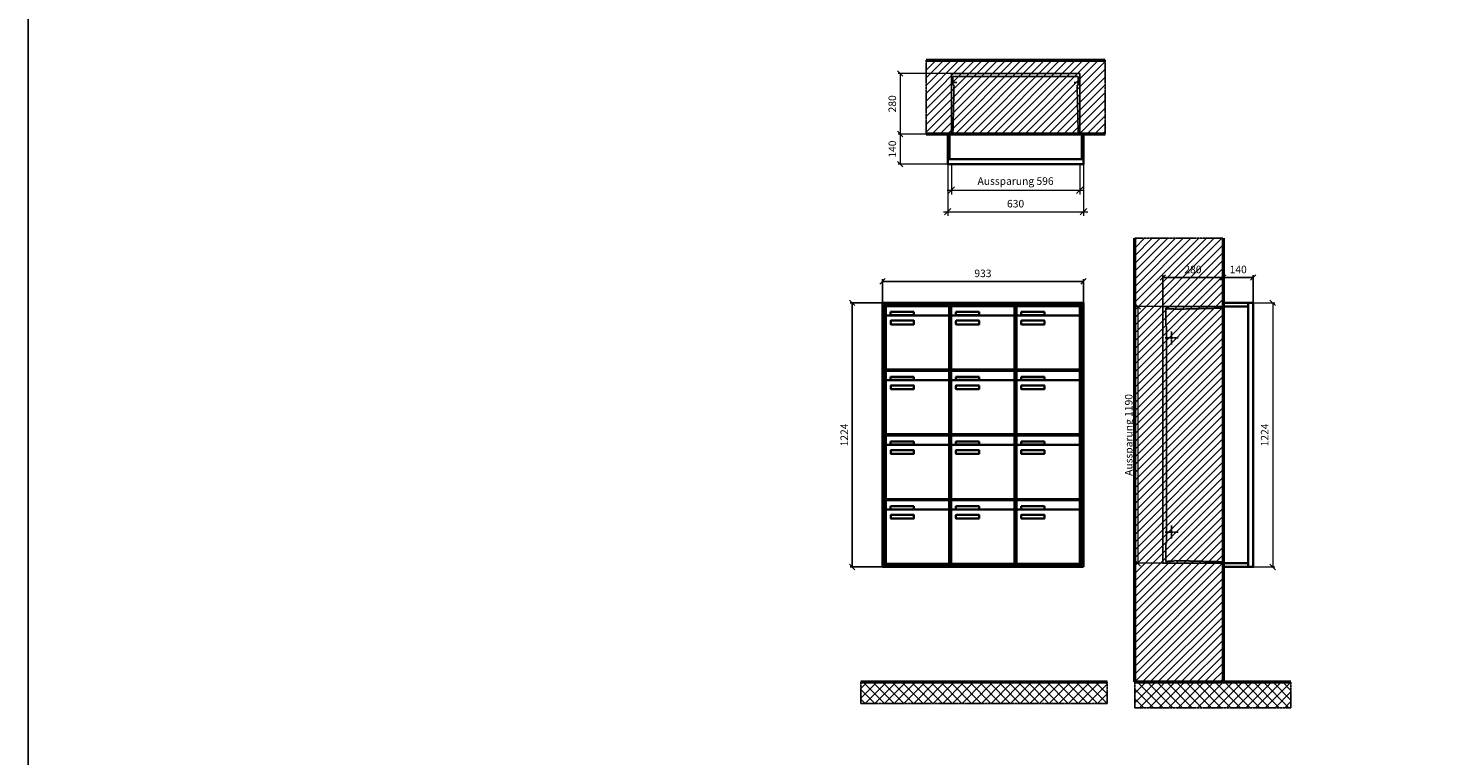
# Model space of a CAD drawing. Units: millimetres. Extents: x 69183 to 130318, y -17719 to 17293.
# Drawn here: x 69183 to 75697, y 4568 to 7942 of the extents above; entities that cross this region are included whole.
import ezdxf

# ---------------------------------------------------------------- set-up
doc = ezdxf.new("R2010")
doc.units = ezdxf.units.MM
doc.linetypes.add('AM_DIN_F_W050', pattern=[6.25, 4.75, -1.5])
doc.linetypes.add('AM_DIN_G_W050', pattern=[13.75, 9.75, -1.5, 1, -1.5])
for name, color, linetype, lineweight in [('Aluminium-AM_0', 40, 'Continuous', 35), ('Aluminium-AM_5', 9, 'Continuous', 20), ('Aluminium-AM_7', 56, 'AM_DIN_G_W050', 25), ('AM_5', 9, 'Continuous', 20), ('Bem_10', 254, 'Continuous', 25), ('Kunststoff-AM_0', 204, 'Continuous', 35), ('Kunststoff-AM_3', 190, 'AM_DIN_F_W050', 25), ('Mauerwerk-AM_1', 127, 'Continuous', 50), ('Mauerwerk-AM_3', 147, 'AM_DIN_F_W050', 25), ('Mauerwerk-AM_5', 9, 'Continuous', 20), ('Mauerwerk-AM_7', 147, 'AM_DIN_G_W050', 25), ('Mauerwerk-AM_8', 251, 'Continuous', 18)]:
    doc.layers.add(name, color=color, linetype=linetype, lineweight=lineweight)
doc.styles.get("Standard").update_dxf_attribs({"font": 'ISOCP.SHX'})
doc.dimstyles.new('AM_DIN$0', dxfattribs={"dimscale": 0, "dimtxt": 3.5, "dimasz": 3, "dimexe": 2, "dimexo": 0, "dimgap": 1.5, "dimtad": 1, "dimdsep": 46, "dimtxsty": 'Standard', "dimblk": 'OBLIQUE', "dimcen": 0, "dimdle": 2, "dimclrd": 256, "dimclre": 256, "dimclrt": 10, "dimazin": 2, "dimtp": 0.1, "dimtm": 0.1, "dimtfac": 0.71, "dimtix": 1, "dimtmove": 1, "dimatfit": 3, "dimfxl": 1, "dimlwd": -1, "dimlwe": -1, "dimarcsym": 0})
doc.dimstyles.new('Standard$0', dxfattribs={"dimtxt": 0.18, "dimasz": 0.18, "dimexe": 0.18, "dimexo": 0.0625, "dimgap": 0.09, "dimtad": 0, "dimtih": 1, "dimtoh": 1, "dimdec": 4, "dimzin": 0, "dimdsep": 46, "dimtxsty": 'Standard', "dimcen": 0.09, "dimadec": 0, "dimazin": 0, "dimtfac": 1, "dimtdec": 4, "dimtofl": 0, "dimtmove": 0, "dimatfit": 3, "dimfxl": 1, "dimtolj": 1, "dimtzin": 0, "dimarcsym": 0})

# ---------------------------------------------------------------- blocks, each defined once
blk = doc.blocks.new('_Oblique')
at = {"color": 10, "linetype": 'ByBlock', "lineweight": -2}
blk.add_lwpolyline([(-0.5, -0.5), (0.5, 0.5)], dxfattribs=at)
blk = doc.blocks.new('*D47')
at = {"layer": 'Bem_10', "transparency": 16777216}
for p, q in [((-1013, 1757), (-1013, 1867)), ((-1013, 1857), (-80, 1857)), ((-80, 1757), (-80, 1867))]:
    blk.add_line(p, q, dxfattribs=at)
at = {"layer": 'Defpoints', "color": 0, "transparency": 16777216}
for p in [(-80, 1857), (-1013, 1757), (-80, 1757)]:
    blk.add_point(p, dxfattribs=at)
at = {"layer": 'Bem_10', "transparency": 16777216, "xscale": 25, "yscale": 25, "zscale": 25, "rotation": 180}
blk.add_blockref('_Oblique', (-1013, 1857), dxfattribs=at)
at = {"layer": 'Bem_10', "transparency": 16777216, "xscale": 25, "yscale": 25, "zscale": 25}
blk.add_blockref('_Oblique', (-80, 1857), dxfattribs=at)
at = {"layer": 'Bem_10', "color": 1, "transparency": 16777216, "insert": (-546.5, 1889.5), "char_height": 35, "attachment_point": 5}
blk.add_mtext('933', dxfattribs=at)
blk = doc.blocks.new('*D48')
at = {"layer": 'Bem_10', "transparency": 16777216}
for p, q in [((-1013, 1757), (-1163, 1757)), ((-1153, 533), (-1153, 1757)), ((-1013, 533), (-1163, 533))]:
    blk.add_line(p, q, dxfattribs=at)
at = {"layer": 'Defpoints', "color": 0, "transparency": 16777216}
for p in [(-1153, 1757), (-1013, 1757), (-1013, 533)]:
    blk.add_point(p, dxfattribs=at)
at = {"layer": 'Bem_10', "transparency": 16777216, "xscale": 25, "yscale": 25, "zscale": 25}
for p, rotation in [((-1153, 1757), 90), ((-1153, 533), 270)]:
    blk.add_blockref('_Oblique', p, dxfattribs=dict(at, rotation=rotation))
at = {"layer": 'Bem_10', "color": 1, "transparency": 16777216, "insert": (-1185.5, 1145), "char_height": 35, "attachment_point": 5, "rotation": 90}
blk.add_mtext('1224', dxfattribs=at)
blk = doc.blocks.new('*D109')
at = {"layer": 'Aluminium-AM_5', "transparency": 16777216}
for p, q in [((-613, 0), (-613, -140)), ((-17, 0), (-17, -140)), ((-633, -120), (3, -120))]:
    blk.add_line(p, q, dxfattribs=at)
at = {"layer": 'Defpoints', "color": 0, "transparency": 16777216}
for p in [(-613, 0), (-17, 0), (-17, -120)]:
    blk.add_point(p, dxfattribs=at)
at = {"layer": 'Aluminium-AM_5', "transparency": 16777216, "xscale": 30, "yscale": 30, "zscale": 30, "rotation": 180}
blk.add_blockref('_Oblique', (-613, -120), dxfattribs=at)
at = {"layer": 'Aluminium-AM_5', "transparency": 16777216, "xscale": 30, "yscale": 30, "zscale": 30}
blk.add_blockref('_Oblique', (-17, -120), dxfattribs=at)
at = {"layer": 'Aluminium-AM_5', "color": 10, "transparency": 16777216, "insert": (-315, -82.6), "char_height": 35, "attachment_point": 5}
blk.add_mtext('Aussparung 596', dxfattribs=at)
blk = doc.blocks.new('*D110')
at = {"layer": 'Aluminium-AM_5', "transparency": 16777216}
for p, q in [((-630, 0), (-630, -240)), ((0, 0), (0, -240)), ((-650, -220), (20, -220))]:
    blk.add_line(p, q, dxfattribs=at)
at = {"layer": 'Defpoints', "color": 0, "transparency": 16777216}
for p in [(-630, 0), (0, 0), (0, -220)]:
    blk.add_point(p, dxfattribs=at)
at = {"layer": 'Aluminium-AM_5', "transparency": 16777216, "xscale": 30, "yscale": 30, "zscale": 30, "rotation": 180}
blk.add_blockref('_Oblique', (-630, -220), dxfattribs=at)
at = {"layer": 'Aluminium-AM_5', "transparency": 16777216, "xscale": 30, "yscale": 30, "zscale": 30}
blk.add_blockref('_Oblique', (0, -220), dxfattribs=at)
at = {"layer": 'Aluminium-AM_5', "color": 10, "transparency": 16777216, "insert": (-315, -187.5), "char_height": 35, "attachment_point": 5}
blk.add_mtext('630', dxfattribs=at)
blk = doc.blocks.new('*D111')
at = {"layer": 'Defpoints', "color": 0, "transparency": 16777216}
for p in [(-613, 420), (-850, 140), (-630, 140)]:
    blk.add_point(p, dxfattribs=at)
at = {"layer": 'Mauerwerk-AM_5', "transparency": 16777216}
for p, q in [((-613, 420), (-860, 420)), ((-850, 420), (-850, 140)), ((-630, 140), (-860, 140))]:
    blk.add_line(p, q, dxfattribs=at)
at = {"layer": 'Mauerwerk-AM_5', "transparency": 16777216, "xscale": 25, "yscale": 25, "zscale": 25}
for p, rotation in [((-850, 420), 90), ((-850, 140), 270)]:
    blk.add_blockref('_Oblique', p, dxfattribs=dict(at, rotation=rotation))
at = {"layer": 'Mauerwerk-AM_5', "color": 1, "transparency": 16777216, "insert": (-882.5, 280), "char_height": 35, "attachment_point": 5, "rotation": 90}
blk.add_mtext('280', dxfattribs=at)
blk = doc.blocks.new('*D112')
at = {"layer": 'Defpoints', "color": 0, "transparency": 16777216}
for p in [(-630, 140), (-850, 0), (-630, 0)]:
    blk.add_point(p, dxfattribs=at)
at = {"layer": 'Mauerwerk-AM_5', "transparency": 16777216}
for p, q in [((-630, 140), (-860, 140)), ((-850, 140), (-850, 0)), ((-630, 0), (-860, 0))]:
    blk.add_line(p, q, dxfattribs=at)
at = {"layer": 'Mauerwerk-AM_5', "transparency": 16777216, "xscale": 25, "yscale": 25, "zscale": 25}
for p, rotation in [((-850, 140), 90), ((-850, 0), 270)]:
    blk.add_blockref('_Oblique', p, dxfattribs=dict(at, rotation=rotation))
at = {"layer": 'Mauerwerk-AM_5', "color": 1, "transparency": 16777216, "insert": (-882.5, 70), "char_height": 35, "attachment_point": 5, "rotation": 90}
blk.add_mtext('140', dxfattribs=at)
blk = doc.blocks.new('*D85')
at = {"layer": 'Bem_10', "transparency": 16777216}
for p, q in [((-420, -17), (-420, 128)), ((-420, 118), (-140, 118)), ((-140, 0), (-140, 128))]:
    blk.add_line(p, q, dxfattribs=at)
at = {"layer": 'Defpoints', "color": 0, "transparency": 16777216}
for p in [(-140, 118), (-140, 0), (-420, -17)]:
    blk.add_point(p, dxfattribs=at)
at = {"layer": 'Bem_10', "transparency": 16777216, "xscale": 25, "yscale": 25, "zscale": 25, "rotation": 180}
blk.add_blockref('_Oblique', (-420, 118), dxfattribs=at)
at = {"layer": 'Bem_10', "transparency": 16777216, "xscale": 25, "yscale": 25, "zscale": 25}
blk.add_blockref('_Oblique', (-140, 118), dxfattribs=at)
at = {"layer": 'Bem_10', "color": 1, "transparency": 16777216, "insert": (-280, 150.5), "char_height": 35, "attachment_point": 5}
blk.add_mtext('280', dxfattribs=at)
blk = doc.blocks.new('*D86')
at = {"layer": 'Bem_10', "transparency": 16777216}
for p, q in [((-140, 0), (-140, 128)), ((-140, 118), (0, 118)), ((0, 0), (0, 128))]:
    blk.add_line(p, q, dxfattribs=at)
at = {"layer": 'Defpoints', "color": 0, "transparency": 16777216}
for p in [(0, 118), (-140, 0), (0, 0)]:
    blk.add_point(p, dxfattribs=at)
at = {"layer": 'Bem_10', "transparency": 16777216, "xscale": 25, "yscale": 25, "zscale": 25, "rotation": 180}
blk.add_blockref('_Oblique', (-140, 118), dxfattribs=at)
at = {"layer": 'Bem_10', "transparency": 16777216, "xscale": 25, "yscale": 25, "zscale": 25}
blk.add_blockref('_Oblique', (0, 118), dxfattribs=at)
at = {"layer": 'Bem_10', "color": 1, "transparency": 16777216, "insert": (-70, 150.5), "char_height": 35, "attachment_point": 5}
blk.add_mtext('140', dxfattribs=at)
blk = doc.blocks.new('*D87')
at = {"layer": 'AM_5', "transparency": 16777216}
for p, q in [((0, 0), (100, 0)), ((90, 0), (90, -1224)), ((0, -1224), (100, -1224))]:
    blk.add_line(p, q, dxfattribs=at)
at = {"layer": 'Defpoints', "color": 0, "transparency": 16777216}
for p in [(0, 0), (0, -1224), (90, -1224)]:
    blk.add_point(p, dxfattribs=at)
at = {"layer": 'AM_5', "transparency": 16777216, "xscale": 25, "yscale": 25, "zscale": 25}
for p, rotation in [((90, 0), 90), ((90, -1224), 270)]:
    blk.add_blockref('_Oblique', p, dxfattribs=dict(at, rotation=rotation))
at = {"layer": 'AM_5', "color": 1, "transparency": 16777216, "insert": (57.5, -612), "char_height": 35, "attachment_point": 5, "rotation": 90}
blk.add_mtext('1224', dxfattribs=at)
blk = doc.blocks.new('*D88')
at = {"layer": 'AM_5', "transparency": 16777216}
for p, q in [((-420, -17), (-546, -17)), ((-536, -17), (-536, -1207)), ((-420, -1207), (-546, -1207))]:
    blk.add_line(p, q, dxfattribs=at)
at = {"layer": 'Defpoints', "color": 0, "transparency": 16777216}
for p in [(-420, -17), (-536, -1207), (-420, -1207)]:
    blk.add_point(p, dxfattribs=at)
at = {"layer": 'AM_5', "transparency": 16777216, "xscale": 25, "yscale": 25, "zscale": 25}
for p, rotation in [((-536, -17), 90), ((-536, -1207), 270)]:
    blk.add_blockref('_Oblique', p, dxfattribs=dict(at, rotation=rotation))
at = {"layer": 'AM_5', "color": 1, "transparency": 16777216, "insert": (-573.4, -612), "char_height": 35, "attachment_point": 5, "rotation": 90}
blk.add_mtext('Aussparung 1190', dxfattribs=at)
blk = doc.blocks.new('TWE14E343')
at = {"layer": 'Aluminium-AM_0'}
for p, q in [((-80, 1757), (-1013, 1757)), ((-1013, 1757), (-1013, 533)), ((-88, 1749), (-1005, 1749)), ((-1005, 1749), (-1005, 541)), ((-92, 1745), (-1001, 1745)), ((-1001, 1745), (-1001, 545)), ((-996.5, 1742), (-702.5, 1742)), ((-996.5, 1694), (-996.5, 1742)), ((-996.5, 1694), (-996.5, 1453)), ((-707.5, 1699), (-991.5, 1699)), ((-975.5, 1715), (-867.5, 1715)), ((-975.5, 1700), (-975.5, 1715)), ((-867.5, 1700), (-975.5, 1700)), ((-867.5, 1715), (-867.5, 1700)), ((-702.5, 1694), (-702.5, 1742)), ((-702.5, 1453), (-702.5, 1694)), ((-693.5, 1742), (-399.5, 1742)), ((-693.5, 1694), (-693.5, 1742)), ((-693.5, 1694), (-693.5, 1453)), ((-404.5, 1699), (-688.5, 1699)), ((-672.5, 1715), (-564.5, 1715)), ((-672.5, 1700), (-672.5, 1715)), ((-564.5, 1700), (-672.5, 1700)), ((-564.5, 1715), (-564.5, 1700)), ((-399.5, 1694), (-399.5, 1742)), ((-399.5, 1453), (-399.5, 1694)), ((-390.5, 1742), (-96.5, 1742)), ((-390.5, 1694), (-390.5, 1742)), ((-390.5, 1694), (-390.5, 1453)), ((-101.5, 1699), (-385.5, 1699)), ((-369.5, 1715), (-261.5, 1715)), ((-369.5, 1700), (-369.5, 1715)), ((-261.5, 1700), (-369.5, 1700)), ((-261.5, 1715), (-261.5, 1700)), ((-96.5, 1694), (-96.5, 1742)), ((-96.5, 1453), (-96.5, 1694)), ((-92, 545), (-92, 1745)), ((-88, 541), (-88, 1749)), ((-80, 533), (-80, 1757)), ((-974.5, 1659), (-974.5, 1673)), ((-972.5, 1675), (-868.5, 1675)), ((-868.5, 1657), (-972.5, 1657)), ((-866.5, 1673), (-866.5, 1659)), ((-671.5, 1659), (-671.5, 1673)), ((-669.5, 1675), (-565.5, 1675)), ((-565.5, 1657), (-669.5, 1657)), ((-563.5, 1673), (-563.5, 1659)), ((-368.5, 1659), (-368.5, 1673)), ((-366.5, 1675), (-262.5, 1675)), ((-262.5, 1657), (-366.5, 1657)), ((-260.5, 1673), (-260.5, 1659)), ((-996.5, 1442), (-702.5, 1442)), ((-996.5, 1394), (-996.5, 1442)), ((-991.5, 1448), (-707.5, 1448)), ((-702.5, 1394), (-702.5, 1442)), ((-693.5, 1442), (-399.5, 1442)), ((-693.5, 1394), (-693.5, 1442)), ((-688.5, 1448), (-404.5, 1448)), ((-399.5, 1394), (-399.5, 1442)), ((-390.5, 1442), (-96.5, 1442)), ((-390.5, 1394), (-390.5, 1442)), ((-385.5, 1448), (-101.5, 1448)), ((-96.5, 1394), (-96.5, 1442)), ((-996.5, 1394), (-996.5, 1153)), ((-707.5, 1399), (-991.5, 1399)), ((-975.5, 1415), (-867.5, 1415)), ((-975.5, 1400), (-975.5, 1415)), ((-867.5, 1400), (-975.5, 1400)), ((-974.5, 1359), (-974.5, 1373)), ((-972.5, 1375), (-868.5, 1375)), ((-867.5, 1415), (-867.5, 1400)), ((-866.5, 1373), (-866.5, 1359)), ((-702.5, 1153), (-702.5, 1394)), ((-693.5, 1394), (-693.5, 1153)), ((-404.5, 1399), (-688.5, 1399)), ((-672.5, 1415), (-564.5, 1415)), ((-672.5, 1400), (-672.5, 1415)), ((-564.5, 1400), (-672.5, 1400)), ((-671.5, 1359), (-671.5, 1373)), ((-669.5, 1375), (-565.5, 1375)), ((-564.5, 1415), (-564.5, 1400)), ((-563.5, 1373), (-563.5, 1359)), ((-399.5, 1153), (-399.5, 1394)), ((-390.5, 1394), (-390.5, 1153)), ((-101.5, 1399), (-385.5, 1399)), ((-369.5, 1415), (-261.5, 1415)), ((-369.5, 1400), (-369.5, 1415)), ((-261.5, 1400), (-369.5, 1400)), ((-368.5, 1359), (-368.5, 1373)), ((-366.5, 1375), (-262.5, 1375)), ((-261.5, 1415), (-261.5, 1400)), ((-260.5, 1373), (-260.5, 1359)), ((-96.5, 1153), (-96.5, 1394)), ((-868.5, 1357), (-972.5, 1357)), ((-565.5, 1357), (-669.5, 1357)), ((-262.5, 1357), (-366.5, 1357)), ((-996.5, 1142), (-702.5, 1142)), ((-996.5, 1094), (-996.5, 1142)), ((-991.5, 1148), (-707.5, 1148)), ((-975.5, 1115), (-867.5, 1115)), ((-975.5, 1100), (-975.5, 1115)), ((-867.5, 1115), (-867.5, 1100)), ((-702.5, 1094), (-702.5, 1142)), ((-693.5, 1142), (-399.5, 1142)), ((-693.5, 1094), (-693.5, 1142)), ((-688.5, 1148), (-404.5, 1148)), ((-672.5, 1115), (-564.5, 1115)), ((-672.5, 1100), (-672.5, 1115)), ((-564.5, 1115), (-564.5, 1100)), ((-399.5, 1094), (-399.5, 1142)), ((-390.5, 1142), (-96.5, 1142)), ((-390.5, 1094), (-390.5, 1142)), ((-385.5, 1148), (-101.5, 1148)), ((-369.5, 1115), (-261.5, 1115)), ((-369.5, 1100), (-369.5, 1115)), ((-261.5, 1115), (-261.5, 1100)), ((-96.5, 1094), (-96.5, 1142)), ((-996.5, 1094), (-996.5, 853)), ((-707.5, 1099), (-991.5, 1099)), ((-867.5, 1100), (-975.5, 1100)), ((-974.5, 1059), (-974.5, 1073)), ((-972.5, 1075), (-868.5, 1075)), ((-868.5, 1057), (-972.5, 1057)), ((-866.5, 1073), (-866.5, 1059)), ((-702.5, 853), (-702.5, 1094)), ((-693.5, 1094), (-693.5, 853)), ((-404.5, 1099), (-688.5, 1099)), ((-564.5, 1100), (-672.5, 1100)), ((-671.5, 1059), (-671.5, 1073)), ((-669.5, 1075), (-565.5, 1075)), ((-565.5, 1057), (-669.5, 1057)), ((-563.5, 1073), (-563.5, 1059)), ((-399.5, 853), (-399.5, 1094)), ((-390.5, 1094), (-390.5, 853)), ((-101.5, 1099), (-385.5, 1099)), ((-261.5, 1100), (-369.5, 1100)), ((-368.5, 1059), (-368.5, 1073)), ((-366.5, 1075), (-262.5, 1075)), ((-262.5, 1057), (-366.5, 1057)), ((-260.5, 1073), (-260.5, 1059)), ((-96.5, 853), (-96.5, 1094)), ((-991.5, 848), (-707.5, 848)), ((-688.5, 848), (-404.5, 848)), ((-385.5, 848), (-101.5, 848)), ((-996.5, 842), (-702.5, 842)), ((-996.5, 794), (-996.5, 842)), ((-996.5, 794), (-996.5, 553)), ((-707.5, 799), (-991.5, 799)), ((-975.5, 815), (-867.5, 815)), ((-975.5, 800), (-975.5, 815)), ((-867.5, 800), (-975.5, 800)), ((-867.5, 815), (-867.5, 800)), ((-702.5, 794), (-702.5, 842)), ((-702.5, 553), (-702.5, 794)), ((-693.5, 842), (-399.5, 842)), ((-693.5, 794), (-693.5, 842)), ((-693.5, 794), (-693.5, 553)), ((-404.5, 799), (-688.5, 799)), ((-672.5, 815), (-564.5, 815)), ((-672.5, 800), (-672.5, 815)), ((-564.5, 800), (-672.5, 800)), ((-564.5, 815), (-564.5, 800)), ((-399.5, 794), (-399.5, 842)), ((-399.5, 553), (-399.5, 794)), ((-390.5, 842), (-96.5, 842)), ((-390.5, 794), (-390.5, 842)), ((-390.5, 794), (-390.5, 553)), ((-101.5, 799), (-385.5, 799)), ((-369.5, 815), (-261.5, 815)), ((-369.5, 800), (-369.5, 815)), ((-261.5, 800), (-369.5, 800)), ((-261.5, 815), (-261.5, 800)), ((-96.5, 794), (-96.5, 842)), ((-96.5, 553), (-96.5, 794)), ((-974.5, 759), (-974.5, 773)), ((-972.5, 775), (-868.5, 775)), ((-868.5, 757), (-972.5, 757)), ((-866.5, 773), (-866.5, 759)), ((-671.5, 759), (-671.5, 773)), ((-669.5, 775), (-565.5, 775)), ((-565.5, 757), (-669.5, 757)), ((-563.5, 773), (-563.5, 759)), ((-368.5, 759), (-368.5, 773)), ((-366.5, 775), (-262.5, 775)), ((-262.5, 757), (-366.5, 757)), ((-260.5, 773), (-260.5, 759)), ((-1013, 533), (-80, 533)), ((-1005, 541), (-88, 541)), ((-1001, 545), (-92, 545)), ((-991.5, 548), (-707.5, 548)), ((-688.5, 548), (-404.5, 548)), ((-385.5, 548), (-101.5, 548))]:
    blk.add_line(p, q, dxfattribs=at)
for centre, radius, start, end in [((-991.5, 1694), 5, 90, 180), ((-707.5, 1694), 5, 0, 90), ((-688.5, 1694), 5, 90, 180), ((-404.5, 1694), 5, 0, 90), ((-385.5, 1694), 5, 90, 180), ((-101.5, 1694), 5, 0, 90), ((-972.5, 1673), 2, 89.9999997, 180.0000002), ((-972.5, 1659), 2, 179.9999997, 270.0000002), ((-868.5, 1673), 2, 359.9999997, 90.0000002), ((-868.5, 1659), 2, 269.9999997, 0.0000002), ((-669.5, 1673), 2, 89.9999997, 180.0000002), ((-669.5, 1659), 2, 179.9999997, 270.0000002), ((-565.5, 1673), 2, 359.9999997, 90.0000002), ((-565.5, 1659), 2, 269.9999997, 0.0000002), ((-366.5, 1673), 2, 89.9999997, 180.0000002), ((-366.5, 1659), 2, 179.9999997, 270.0000002), ((-262.5, 1673), 2, 359.9999997, 90.0000002), ((-262.5, 1659), 2, 269.9999997, 0.0000002), ((-991.5, 1453), 5, 180, 270), ((-707.5, 1453), 5, 270, 0), ((-688.5, 1453), 5, 180, 270), ((-404.5, 1453), 5, 270, 0), ((-385.5, 1453), 5, 180, 270), ((-101.5, 1453), 5, 270, 0), ((-991.5, 1394), 5, 90, 180), ((-972.5, 1373), 2, 89.9999997, 180.0000002), ((-868.5, 1373), 2, 359.9999997, 90.0000002), ((-707.5, 1394), 5, 0, 90), ((-688.5, 1394), 5, 90, 180), ((-669.5, 1373), 2, 89.9999997, 180.0000002), ((-565.5, 1373), 2, 359.9999997, 90.0000002), ((-404.5, 1394), 5, 0, 90), ((-385.5, 1394), 5, 90, 180), ((-366.5, 1373), 2, 89.9999997, 180.0000002), ((-262.5, 1373), 2, 359.9999997, 90.0000002), ((-101.5, 1394), 5, 0, 90), ((-972.5, 1359), 2, 179.9999997, 270.0000002), ((-868.5, 1359), 2, 269.9999997, 0.0000002), ((-669.5, 1359), 2, 179.9999997, 270.0000002), ((-565.5, 1359), 2, 269.9999997, 0.0000002), ((-366.5, 1359), 2, 179.9999997, 270.0000002), ((-262.5, 1359), 2, 269.9999997, 0.0000002), ((-991.5, 1153), 5, 180, 270), ((-707.5, 1153), 5, 270, 0), ((-688.5, 1153), 5, 180, 270), ((-404.5, 1153), 5, 270, 0), ((-385.5, 1153), 5, 180, 270), ((-101.5, 1153), 5, 270, 0), ((-991.5, 1094), 5, 90, 180), ((-972.5, 1073), 2, 89.9999997, 180.0000002), ((-972.5, 1059), 2, 179.9999997, 270.0000002), ((-868.5, 1073), 2, 359.9999997, 90.0000002), ((-868.5, 1059), 2, 269.9999997, 0.0000002), ((-707.5, 1094), 5, 0, 90), ((-688.5, 1094), 5, 90, 180), ((-669.5, 1073), 2, 89.9999997, 180.0000002), ((-669.5, 1059), 2, 179.9999997, 270.0000002), ((-565.5, 1073), 2, 359.9999997, 90.0000002), ((-565.5, 1059), 2, 269.9999997, 0.0000002), ((-404.5, 1094), 5, 0, 90), ((-385.5, 1094), 5, 90, 180), ((-366.5, 1073), 2, 89.9999997, 180.0000002), ((-366.5, 1059), 2, 179.9999997, 270.0000002), ((-262.5, 1073), 2, 359.9999997, 90.0000002), ((-262.5, 1059), 2, 269.9999997, 0.0000002), ((-101.5, 1094), 5, 0, 90), ((-991.5, 853), 5, 180, 270), ((-707.5, 853), 5, 270, 0), ((-688.5, 853), 5, 180, 270), ((-404.5, 853), 5, 270, 0), ((-385.5, 853), 5, 180, 270), ((-101.5, 853), 5, 270, 0), ((-991.5, 794), 5, 90, 180), ((-707.5, 794), 5, 0, 90), ((-688.5, 794), 5, 90, 180), ((-404.5, 794), 5, 0, 90), ((-385.5, 794), 5, 90, 180), ((-101.5, 794), 5, 0, 90), ((-972.5, 773), 2, 89.9999997, 180.0000002), ((-972.5, 759), 2, 179.9999997, 270.0000002), ((-868.5, 773), 2, 359.9999997, 90.0000002), ((-868.5, 759), 2, 269.9999997, 0.0000002), ((-669.5, 773), 2, 89.9999997, 180.0000002), ((-669.5, 759), 2, 179.9999997, 270.0000002), ((-565.5, 773), 2, 359.9999997, 90.0000002), ((-565.5, 759), 2, 269.9999997, 0.0000002), ((-366.5, 773), 2, 89.9999997, 180.0000002), ((-366.5, 759), 2, 179.9999997, 270.0000002), ((-262.5, 773), 2, 359.9999997, 90.0000002), ((-262.5, 759), 2, 269.9999997, 0.0000002), ((-991.5, 553), 5, 180, 270), ((-707.5, 553), 5, 270, 0), ((-688.5, 553), 5, 180, 270), ((-404.5, 553), 5, 270, 0), ((-385.5, 553), 5, 180, 270), ((-101.5, 553), 5, 270, 0)]:
    blk.add_arc(centre, radius, start, end, dxfattribs=at)
at = {"layer": 'Kunststoff-AM_0'}
for p, q in [((-1001, 1745), (-698, 1745)), ((-1001, 1445), (-1001, 1745)), ((-698, 1745), (-698, 1445)), ((-698, 1745), (-395, 1745)), ((-698, 1445), (-698, 1745)), ((-395, 1745), (-395, 1445)), ((-395, 1745), (-92, 1745)), ((-395, 1445), (-395, 1745)), ((-92, 1745), (-92, 1445)), ((-1001, 1445), (-698, 1445)), ((-1001, 1145), (-1001, 1445)), ((-698, 1445), (-1001, 1445)), ((-698, 1445), (-698, 1145)), ((-698, 1445), (-395, 1445)), ((-698, 1145), (-698, 1445)), ((-395, 1445), (-698, 1445)), ((-395, 1445), (-395, 1145)), ((-395, 1445), (-92, 1445)), ((-395, 1145), (-395, 1445)), ((-92, 1445), (-395, 1445)), ((-92, 1445), (-92, 1145)), ((-1001, 1145), (-698, 1145)), ((-1001, 845), (-1001, 1145)), ((-698, 1145), (-1001, 1145)), ((-698, 1145), (-698, 845)), ((-698, 1145), (-395, 1145)), ((-698, 845), (-698, 1145)), ((-395, 1145), (-698, 1145)), ((-395, 1145), (-395, 845)), ((-395, 1145), (-92, 1145)), ((-395, 845), (-395, 1145)), ((-92, 1145), (-395, 1145)), ((-92, 1145), (-92, 845)), ((-1001, 845), (-698, 845)), ((-1001, 545), (-1001, 845)), ((-698, 845), (-1001, 845)), ((-698, 845), (-698, 545)), ((-698, 845), (-395, 845)), ((-698, 545), (-698, 845)), ((-395, 845), (-698, 845)), ((-395, 845), (-395, 545)), ((-395, 845), (-92, 845)), ((-395, 545), (-395, 845)), ((-92, 845), (-395, 845)), ((-92, 845), (-92, 545)), ((-698, 545), (-1001, 545)), ((-395, 545), (-698, 545)), ((-92, 545), (-395, 545))]:
    blk.add_line(p, q, dxfattribs=at)
at = {"layer": 'Bem_10'}
dim = blk.add_linear_dim(base=(-80, 1857), p1=(-1013, 1757), p2=(-80, 1757), text='933', dimstyle='AM_DIN$0', override={"dimscale": 10, "dimasz": 2.5, "dimexe": 1, "dimblk": 'Oblique', "dimdle": 0, "dimclrt": 1, "dimtix": 0, "dimtmove": 2}, dxfattribs=at)
dim.commit()
dim.dimension.update_dxf_attribs({"geometry": '*D47', "text_midpoint": (-546.5, 1889.5)})
dim = blk.add_linear_dim(base=(-1153, 1757), p1=(-1013, 533), p2=(-1013, 1757), angle=90, text='1224', dimstyle='AM_DIN$0', override={"dimscale": 10, "dimasz": 2.5, "dimexe": 1, "dimdle": 0, "dimclrt": 1, "dimtix": 0, "dimtmove": 2}, dxfattribs=at)
dim.commit()
dim.dimension.update_dxf_attribs({"geometry": '*D48', "text_midpoint": (-1185.503, 1145)})
blk = doc.blocks.new('TWE14E3x2G')
at = {"layer": 'Aluminium-AM_0'}
for points in [[(0, 23), (0, 140), (-630, 140), (-630, 23)], [(-622, 23), (-622, 140)], [(-8, 23), (-8, 140)], [(-630, 23), (-630, 0), (0, 0), (0, 23)], [(-630, 23), (0, 23)]]:
    blk.add_lwpolyline(points, dxfattribs=at)
at = {"layer": 'Aluminium-AM_7'}
for points in [[(-587.5, 379.2), (-613, 379.2)], [(-42.5, 379.2), (-17, 379.2)]]:
    blk.add_lwpolyline(points, dxfattribs=at)
at = {"layer": 'Kunststoff-AM_3'}
for points in [[(-605.7, 140), (-600.6, 366.5), (-606, 366.5), (-606, 406.5)], [(-606, 406.5), (-24, 406.5)], [(-24.3, 140), (-29.4, 366.5), (-24, 366.5), (-24, 406.5)]]:
    blk.add_lwpolyline(points, dxfattribs=at)
at = {"layer": 'Mauerwerk-AM_3'}
blk.add_lwpolyline([(-613, 140), (-613, 420), (-17, 420), (-17, 140)], dxfattribs=at)
at = {"layer": 'Aluminium-AM_5'}
for base, p1, p2, text, picture, middle in [((0, -220), (-630, 0), (0, 0), '630', '*D110', (-315, -187.5)), ((-17, -120), (-613, 0), (-17, 0), 'Aussparung 596', '*D109', (-315, -82.6))]:
    dim = blk.add_linear_dim(base=base, p1=p1, p2=p2, text=text, dimstyle='AM_DIN$0', override={"dimscale": 10, "dimdec": 0, "dimadec": 0, "dimtfillclr": 256}, dxfattribs=at)
    dim.commit()
    dim.dimension.update_dxf_attribs({"geometry": picture, "text_midpoint": middle})
at = {"layer": 'Mauerwerk-AM_5'}
for base, p1, p2, text, picture, middle in [((-850, 140), (-613, 420), (-630, 140), '280', '*D111', (-882.5, 280)), ((-850, 0), (-630, 140), (-630, 0), '140', '*D112', (-882.5, 70))]:
    dim = blk.add_linear_dim(base=base, p1=p1, p2=p2, angle=90, text=text, dimstyle='Standard$0', override={"dimscale": 10, "dimtxt": 3.5, "dimasz": 2.5, "dimexe": 1, "dimexo": 0, "dimgap": 1.5, "dimtad": 1, "dimtih": 0, "dimtoh": 0, "dimdec": 0, "dimzin": 8, "dimblk": 'Oblique', "dimcen": 0, "dimclrd": 256, "dimclre": 256, "dimclrt": 1, "dimazin": 2, "dimtp": 0.1, "dimtm": 0.1, "dimtfac": 0.71, "dimtdec": 2, "dimtix": 1, "dimtofl": 1, "dimtmove": 2, "dimtfillclr": 256, "dimtolj": 0, "dimlwd": 65535, "dimlwe": 65535, "dimarcsym": 1}, dxfattribs=at)
    dim.commit()
    dim.dimension.update_dxf_attribs({"geometry": picture, "text_midpoint": middle})
blk = doc.blocks.new('TWE14E34xS')
at = {"layer": 'Aluminium-AM_0'}
blk.add_line((-23, 0), (-23, -1224), dxfattribs=at)
for points in [[(-23, 0), (-140, 0), (-140, -1224), (-23, -1224)], [(-23, -17), (-140, -17)], [(-23, -1207), (-140, -1207)]]:
    blk.add_lwpolyline(points, dxfattribs=at)
blk.add_lwpolyline([(-23, 0), (0, 0), (0, -1224), (-23, -1224)], close=True, dxfattribs=at)
at = {"layer": 'Aluminium-AM_7'}
for p, q in [((-409.2, -162), (-349.2, -162)), ((-379.2, -132), (-379.2, -192)), ((-379.2, -1032), (-379.2, -1092)), ((-409.2, -1062), (-349.2, -1062))]:
    blk.add_line(p, q, dxfattribs=at)
at = {"layer": 'Kunststoff-AM_3'}
for points in [[(-402.7, -109.854), (-402.7, -109.854), (-406.5, -109.854), (-406.5, -24.854), (-397.7, -24.854), (-397.7, -27), (-367.2, -27), (-367.2, -29.381), (-140, -24.018)], [(-140, -1199.982), (-367.2, -1194.619), (-367.2, -1197), (-397.7, -1197), (-397.7, -1199), (-406.5, -1199), (-406.5, -1114), (-402.7, -1114), (-402.7, -109.854)]]:
    blk.add_lwpolyline(points, dxfattribs=at)
at = {"layer": 'Mauerwerk-AM_3'}
blk.add_lwpolyline([(-140, -17), (-420, -17), (-420, -1207), (-140, -1207)], dxfattribs=at)
at = {"layer": 'AM_5'}
for base, p1, p2, text, override, picture, middle in [((90, -1224), (0, 0), (0, -1224), '1224', {"dimscale": 10, "dimasz": 2.5, "dimexe": 1, "dimblk": 'Oblique', "dimdle": 0, "dimclrt": 1, "dimtix": 0, "dimtmove": 2}, '*D87', (57.497, -612)), ((-536, -1207), (-420, -17), (-420, -1207), 'Aussparung 1190', {"dimscale": 10, "dimasz": 2.5, "dimexe": 1, "dimdle": 0, "dimclrt": 1, "dimtix": 0, "dimtmove": 2}, '*D88', (-573.422, -612))]:
    dim = blk.add_linear_dim(base=base, p1=p1, p2=p2, angle=90, text=text, dimstyle='AM_DIN$0', override=override, dxfattribs=at)
    dim.commit()
    dim.dimension.update_dxf_attribs({"geometry": picture, "text_midpoint": middle})
at = {"layer": 'Bem_10'}
for base, p1, p2, text, picture, middle in [((-140, 118), (-420, -17), (-140, 0), '280', '*D85', (-280, 150.503)), ((0, 118), (-140, 0), (0, 0), '140', '*D86', (-70, 150.5))]:
    dim = blk.add_linear_dim(base=base, p1=p1, p2=p2, text=text, dimstyle='AM_DIN$0', override={"dimscale": 10, "dimasz": 2.5, "dimexe": 1, "dimdle": 0, "dimclrt": 1, "dimtix": 0, "dimtmove": 2}, dxfattribs=at)
    dim.commit()
    dim.dimension.update_dxf_attribs({"geometry": picture, "text_midpoint": middle})

msp = doc.modelspace()

# ---------------------------------------------------------------- hatches: boundary and pattern name
at = {"layer": 'Mauerwerk-AM_8'}
h = msp.add_hatch(dxfattribs=at)
h.set_pattern_fill('ANSI31', color=256, scale=8, style=0)
h.set_pattern_definition([(45, (73260.033, 7334), (-17.9605, 17.9605), [])])
h.paths.add_polyline_path([(74180, 7451), (74180, 7793), (73350, 7793), (73350, 7451)])
h = msp.add_hatch(dxfattribs=at)
h.set_pattern_fill('ANSI31', color=256, scale=8, style=0)
h.set_pattern_definition([(45, (74318.033, 4911), (-17.9605, 17.9605), [])])
h.paths.add_polyline_path([(74318, 4911), (74728, 4911), (74728, 6968), (74318, 6968)])
h = msp.add_hatch(dxfattribs=at)
h.set_pattern_fill('ANSI37', color=256, scale=10, style=0)
h.set_pattern_definition([(45, (75200.033, -600), (-22.45064, 22.45064), []), (135, (75200.033, -600), (-22.45064, -22.45064), [])])
h.paths.add_polyline_path([(74190, 4911), (73047, 4911), (73047, 4811), (74190, 4811)])
h = msp.add_hatch(dxfattribs=at)
h.set_pattern_fill('ANSI37', color=256, scale=10, style=0)
h.set_pattern_definition([(45, (54773.215, 6776.605), (-22.45064, 22.45064), []), (135, (54773.215, 6776.605), (-22.45064, -22.45064), [])])
h.paths.add_polyline_path([(75043, 4791), (75043, 4911), (74318, 4911), (74318, 4791)])

# ---------------------------------------------------------------- linework, layer by layer
msp.add_lwpolyline([(69182.7, -17719.2), (89087, -17719.2), (89087, 17292.8), (69182.7, 17292.8)], close=True)
at = {"layer": 'Mauerwerk-AM_1'}
for p, q in [((74318, 4911), (74318, 6968)), ((74728, 6968), (74728, 4911)), ((73047, 4911), (74190, 4911))]:
    msp.add_line(p, q, dxfattribs=at)
for points in [[(73350, 7793), (74180, 7793)], [(74180, 7451), (73350, 7451)], [(74318, 4911), (75043, 4911)]]:
    msp.add_lwpolyline(points, dxfattribs=at)
at = {"layer": 'Mauerwerk-AM_7'}
for points in [[(73350, 7793), (73350, 7451)], [(74180, 7793), (74180, 7451)], [(74318, 6968), (74728, 6968)], [(73047, 4911), (73047, 4811), (74190, 4811), (74190, 4911)], [(74318, 4911), (74318, 4791), (75043, 4791), (75043, 4911)]]:
    msp.add_lwpolyline(points, dxfattribs=at)

# ---------------------------------------------------------------- block references
msp.add_blockref('TWE14E343', (74160, 4911))
at = {"layer": 'Mauerwerk-AM_1'}
for name, p in [('TWE14E3x2G', (74080, 7311)), ('TWE14E34xS', (74868, 6668))]:
    msp.add_blockref(name, p, dxfattribs=at)

doc.saveas('drawing.dxf')
